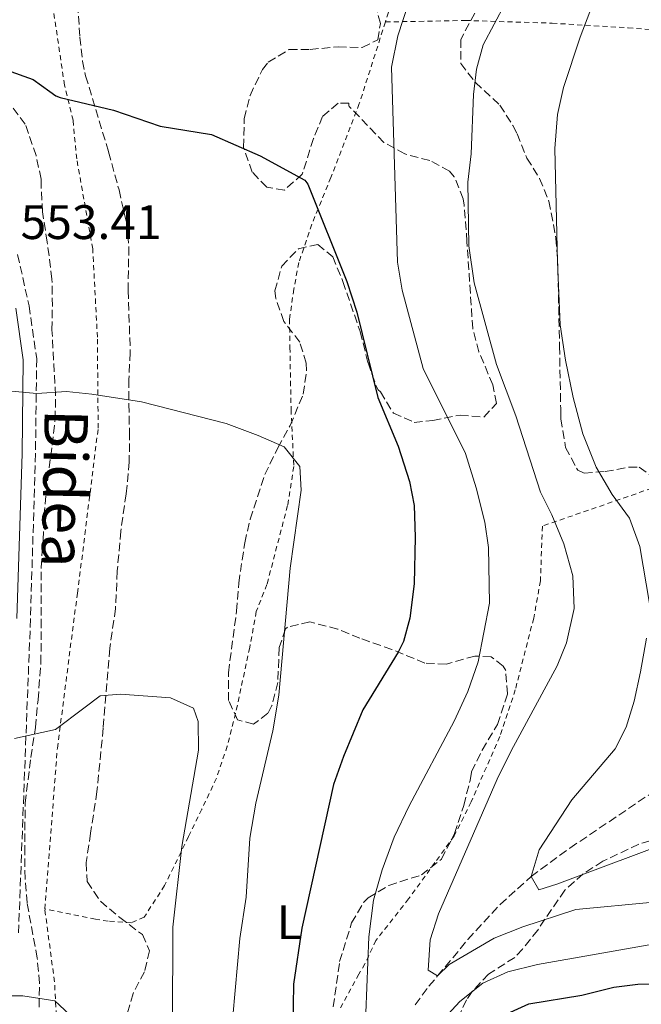
# Model space of a CAD drawing. Units: metres. Extents: x 586719 to 590150, y 4749800 to 4752157.
# Drawn here: x 588343 to 588472, y 4750769 to 4750972 of the extents above; entities that cross this region are included whole.
import ezdxf
from ezdxf.enums import TextEntityAlignment as Align

# ---------------------------------------------------------------- set-up
doc = ezdxf.new("R2010")
doc.units = ezdxf.units.M
doc.header["$MEASUREMENT"] = 0
doc.linetypes.add('DGN Style 2', pattern=[1.7399219301090239, 1.043953158065414, -0.6959687720436097])
doc.linetypes.add('DGN Style 3', pattern=[2.435890702152634, 1.739921930109024, -0.6959687720436097])
for name, color, linetype, lineweight in [('Camino', 7, 'DGN Style 3', 0), ('Cota de punto acotado terreno', 7, 'Continuous', 0), ('Curva de nivel directora', 30, 'Continuous', 30), ('Curva de nivel intermedia', 30, 'Continuous', 0), ('Etiqueta de uso rústico', 92, 'Continuous', 0), ('Margen derecho', 7, 'Continuous', 0), ('Tela metálica o alambrada', 7, 'DGN Style 2', 0), ('Vaguada', 142, 'DGN Style 3', 13), ('Zona arbolada', 92, 'DGN Style 3', 0)]:
    doc.layers.add(name, color=color, linetype=linetype, lineweight=lineweight)
doc.styles.add('Style-Arial', font='arial.ttf')

msp = doc.modelspace()

# ---------------------------------------------------------------- linework, layer by layer
at = {"layer": 'Camino', "color": 7, "linetype": 'DGN Style 3', "lineweight": 0}
msp.add_polyline3d([(588342.6000000018, 4750923.770000001, 553.4100000000036), (588344.9800000001, 4750913.160000003, 554.1900000000023), (588346.5499999992, 4750902.2, 554.9400000000024), (588346.3000000011, 4750882.600000001, 556.8000000000029), (588345.2600000018, 4750848.410000001, 558.9299999999931), (588342.7800000008, 4750783.500000001, 564.6300000000049)], dxfattribs=at)
at = {"layer": 'Curva de nivel directora', "color": 30, "linetype": 'Continuous', "lineweight": 30, "flags": 128}
for points, elevation in [([(588340.2599999994, 4750961.949999999), (588345.8499999996, 4750959.960000002), (588349.2699999994, 4750957.500000001), (588350.539999999, 4750956.58), (588351.3899999984, 4750956.260000001), (588362.4699999981, 4750953.620000001), (588372.1100000007, 4750950.350000001), (588382.7100000001, 4750948.58), (588392.7900000006, 4750944.180000001), (588402.0399999998, 4750939.119999999), (588402.6299999999, 4750938.340000001), (588410.7500000005, 4750918.180000001), (588412.829999999, 4750911.860000002), (588417.1499999998, 4750894.240000002), (588421.3600000007, 4750884.16), (588423.7099999998, 4750876.82), (588424.6399999997, 4750871.9), (588424.8399999987, 4750865.34), (588424.6699999988, 4750855.7), (588423.7900000004, 4750848.580000001), (588422.4299999991, 4750843.750000001), (588421.3499999995, 4750841.54), (588414.0299999993, 4750829.62), (588410.0300000006, 4750819.930000001), (588407.9999999988, 4750814.17), (588401.4000000005, 4750784.480000001), (588399.6999999996, 4750772.900000002), (588399.5099999995, 4750759.620000001)], 550.0000000000001), ([(588459.3900000001, 4750770.58), (588465.9500000003, 4750772.260000001), (588470.9100000003, 4750772.910000001), (588487.8599999996, 4750773.300000002)], 550.0000000000005), ([(588443.109999999, 4750766.42), (588448.3899999985, 4750768.82), (588459.3900000001, 4750770.58)], 550.0000000000001)]:
    msp.add_lwpolyline(points, dxfattribs=dict(at, elevation=elevation))
at = {"layer": 'Curva de nivel intermedia', "color": 30, "linetype": 'Continuous', "lineweight": 0, "flags": 128}
for points, elevation in [([(588425.5100000014, 4750981.939999999), (588421.3099999994, 4750968.980000001), (588419.9500000003, 4750962.499999999), (588421.1900000009, 4750922.179999999), (588422.1900000023, 4750916.42), (588426.5500000007, 4750900.180000001), (588435.3100000005, 4750882.66), (588437.5099999999, 4750875.539999999), (588439.2700000012, 4750868.42), (588440.0700000015, 4750863.220000002), (588440.2300000001, 4750851.699999999), (588437.8699999999, 4750839.539999999), (588435.7500000009, 4750833.38), (588432.9500000002, 4750827.3), (588423.6300000016, 4750809.779999998), (588420.5100000014, 4750803.300000001), (588418.0300000003, 4750796.499999999), (588416.2700000012, 4750790.260000001), (588415.2699999998, 4750782.660000001), (588414.4299999995, 4750761.699999999)], 545), ([(588445.7900000013, 4750980.019999999), (588438.9500000017, 4750967.140000001), (588437.5500000002, 4750962.099999999), (588436.9500000011, 4750956.9), (588436.4700000006, 4750944.579999999), (588435.7500000009, 4750938.739999999), (588435.9500000019, 4750925.539999999), (588437.1100000021, 4750917.939999999), (588441.6699999997, 4750901.060000001), (588445.6700000005, 4750890.42), (588450.7900000013, 4750874.659999998), (588453.1500000017, 4750869.939999998), (588455.6300000005, 4750863.939999999), (588457.5100000004, 4750857.3), (588457.7500000016, 4750850.579999999), (588456.1500000014, 4750843.46), (588454.2699999993, 4750838.739999999), (588444.7100000016, 4750821.140000001), (588441.8700000007, 4750815.300000001), (588429.6700000011, 4750787.46), (588427.9900000002, 4750782.02), (588427.5900000002, 4750775.779999998), (588429.5100000004, 4750774.580000001), (588431.9100000008, 4750776.979999999), (588441.1900000012, 4750782.42), (588447.1500000003, 4750784.739999999), (588458.1100000015, 4750788.340000001), (588474.1900000015, 4750789.859999998)], 540.0000000000001), ([(588461.5899999995, 4750975.380000001), (588458.99, 4750968.739999999), (588455.55, 4750958.34), (588454.3099999995, 4750952.74), (588453.790000001, 4750945.699999999), (588454.3499999997, 4750922.259999999), (588454.8700000006, 4750909.220000002), (588455.9500000002, 4750901.939999999), (588457.5900000008, 4750894.179999999), (588459.5900000012, 4750886.659999999), (588462.3099999992, 4750879.779999999), (588465.6300000007, 4750874.180000001), (588469.1900000013, 4750869.220000001), (588471.3900000007, 4750863.38), (588473.350000001, 4750851.619999998)], 535), ([(588340.5900000002, 4750895.619999998), (588346.5500000014, 4750895.06), (588352.6900000015, 4750895.42), (588357.990000001, 4750894.9), (588368.2700000008, 4750893.3), (588385.7499999999, 4750888.82), (588392.3900000005, 4750886.34), (588397.7900000007, 4750884.02), (588401.0300000019, 4750879.939999999), (588401.270000001, 4750875.060000001), (588398.990000001, 4750858.9), (588396.6300000007, 4750832.659999999), (588395.4300000004, 4750825.300000002), (588391.8699999999, 4750810.34), (588390.6300000014, 4750803.059999999), (588389.9100000017, 4750790.899999999), (588388.5900000007, 4750782.34), (588386.1900000002, 4750755.460000001)], 555.0000000000001), ([(588472.7100000017, 4750844.42), (588471.5100000014, 4750837.460000001), (588470.1900000004, 4750831.380000001), (588468.5099999997, 4750826.019999999), (588466.2300000021, 4750821.539999999), (588457.3100000013, 4750810.980000001), (588450.5499999999, 4750800.660000001), (588448.8700000013, 4750795.140000001), (588450.4699999995, 4750792.42), (588454.1500000008, 4750793.539999999), (588480.1900000006, 4750803.300000001)], 535), ([(588341.9900000016, 4750823.699999998), (588350.4699999997, 4750825.539999999), (588356.2900000003, 4750829.939999999), (588359.6699999997, 4750832.499999999), (588363.8700000019, 4750832.82), (588374.2300000018, 4750832.099999999), (588378.9900000006, 4750829.939999999), (588379.9900000021, 4750827.219999999), (588380.03, 4750821.300000001), (588376.5900000001, 4750801.380000001), (588374.7100000002, 4750784.659999999), (588374.67, 4750764.58)], 560), ([(588430.030000001, 4750764.9), (588434.1100000002, 4750769.300000001), (588438.8700000012, 4750773.060000001), (588444.0299999999, 4750775.460000001), (588450.150000002, 4750776.979999999), (588474.4300000007, 4750781.219999999)], 545), ([(588338.430000001, 4750770.499999999), (588343.7100000005, 4750770.499999999), (588350.2700000008, 4750769.46), (588354.35, 4750765.62)], 565.0000000000001)]:
    msp.add_lwpolyline(points, dxfattribs=dict(at, elevation=elevation))
at = {"layer": 'Margen derecho', "color": 7, "linetype": 'Continuous', "lineweight": 0}
msp.add_polyline3d([(588342.2300000008, 4750912.660000001, 554.1900000000023), (588343.7499999985, 4750902.02, 554.9400000000024), (588343.5100000016, 4750882.66, 556.8000000000029), (588342.4699999979, 4750848.5, 558.9299999999931)], dxfattribs=at)
at = {"layer": 'Tela metálica o alambrada', "color": 7, "linetype": 'DGN Style 2', "lineweight": 0}
for points in [[(588455.3200000003, 4751095.060000001, 536.3300000000017), (588452, 4751082.34, 536.8399999999965), (588444.9600000001, 4751059.060000001, 539.5399999999936), (588438.8399999999, 4751039.859999999, 541.5500000000029), (588432.04, 4751014.02, 544.25), (588426.0700000003, 4750993.300000001, 545.6000000000058), (588423.2300000004, 4750984.26, 546.1100000000006), (588419.8700000001, 4750975.539999999, 546.4100000000036), (588418.7000000002, 4750971.869999999, 546.6399999999994)], [(588348.2300000004, 4750788.42, 563.3899999999994), (588350.8300000001, 4750821.699999999, 562.1300000000047), (588354.9800000004, 4750853.76, 559.1900000000023), (588355.8700000001, 4750860.66, 558.5599999999977), (588359.2699999996, 4750887.859999999, 556.6100000000006), (588359.1100000005, 4750906.66, 554.4499999999971), (588358.1500000004, 4750924.980000001, 553.4600000000064), (588354.8300000001, 4750943.539999999, 552.2899999999936), (588354.0700000003, 4750951.539999999, 551.3000000000029), (588352.3099999996, 4750958.82, 550.3699999999953), (588348.9500000002, 4750981.380000001, 548.5399999999936), (588347.7199999997, 4750985.529999999, 548.2899999999936), (588346.2699999996, 4750990.42, 548), (588344.6799999997, 4750998.9, 547.0399999999936), (588344.04, 4751006.66, 545.9600000000064), (588343.7199999997, 4751024.74, 544.5500000000029), (588344.7199999997, 4751040.01, 543.3699999999953), (588345.1600000003, 4751046.58, 542.8699999999953), (588350.1200000001, 4751059.140000001, 542.2700000000041), (588350.1200000001, 4751065.619999999, 541.5500000000029), (588348.5599999996, 4751085.460000001, 539.779999999999)], [(588418.7000000002, 4750971.869999999, 546.6399999999994), (588413.3099999996, 4750954.980000001, 547.6999999999971), (588407.4299999997, 4750939.699999999, 549.9799999999959), (588403.4699999997, 4750930.02, 550.9700000000012), (588400.79, 4750922.100000001, 552.2299999999959), (588399.75, 4750916.58, 552.3800000000047), (588398.8700000001, 4750910.42, 552.9799999999959), (588398.9500000002, 4750904.58, 553.6699999999983), (588399.1900000004, 4750891.699999999, 554.0899999999965), (588399.75, 4750879.939999999, 554.75), (588398.4699999997, 4750871.859999999, 555.8600000000006), (588394.1900000004, 4750855.539999999, 556.9700000000012), (588391.9900000002, 4750849.939999999, 558.0800000000017), (588390.6299999999, 4750842.5, 558.0200000000041), (588387.7100000001, 4750828.9, 558.4100000000036), (588385.9900000002, 4750822.100000001, 558.4100000000036), (588383.75, 4750815.460000001, 559.3399999999965), (588380.7100000001, 4750809.060000001, 560.179999999993), (588377.9500000002, 4750803.380000001, 560.8099999999977), (588373.0300000003, 4750793.300000001, 561.1699999999983), (588368.79, 4750786.74, 561.8300000000017), (588366.1100000005, 4750785.539999999, 562.3399999999965), (588361.3499999996, 4750785.939999999, 563.4799999999959), (588358.7000000002, 4750786.289999999, 563.4600000000064), (588348.2300000004, 4750788.42, 563.3899999999994)], [(588418.7000000002, 4750971.869999999, 546.1999999999971), (588435.2699999996, 4750972.180000001, 541.8500000000058), (588453.1900000004, 4750971.619999999, 537.1699999999983), (588468.9500000002, 4750970.66, 534.4700000000012), (588496.79, 4750968.34, 526.4600000000064), (588495.2300000004, 4750943.859999999, 526.1000000000058), (588491.9100000003, 4750904.180000001, 527.0599999999977), (588491.0700000003, 4750881.140000001, 528.4700000000012), (588477.1500000004, 4750876.58, 532.1900000000023), (588451.1900000004, 4750867.619999999, 541.25), (588450.79, 4750856.26, 542.4199999999983), (588449.3899999997, 4750848.58, 543.1100000000006), (588445.5899999999, 4750833.779999999, 542.8399999999965), (588442.3899999997, 4750824.100000001, 542.4499999999971), (588436.4699999997, 4750810.58, 541.7599999999948), (588432.9500000002, 4750803.539999999, 542.570000000007), (588428.9500000002, 4750798.02, 542.7200000000012), (588423.5099999999, 4750790.5, 543.7400000000052), (588416.75, 4750781.939999999, 544.4900000000052), (588414.4699999997, 4750777.060000001, 545.8399999999965), (588413.2300000004, 4750774.980000001, 545.8999999999943), (588409.0700000003, 4750767.380000001, 547.8800000000047)], [(588350.7100000001, 4750764.66, 565.6999999999971), (588350.2300000004, 4750773.380000001, 564.7100000000064), (588348.2300000004, 4750788.42, 563.9900000000052)]]:
    msp.add_polyline3d(points, dxfattribs=at)
at = {"layer": 'Vaguada', "color": 142, "linetype": 'DGN Style 3', "lineweight": 13}
msp.add_polyline3d([(588424.8399999999, 4750768.630000001, 540.8500000000058), (588427.7300000004, 4750772.449999999, 540.3099999999977), (588429.5099999999, 4750774.58, 540), (588435.79, 4750782.119999999, 538.9799999999959), (588442.4500000002, 4750789.369999999, 536.8500000000058), (588448.8700000001, 4750795.140000001, 535), (588456.9000000004, 4750801.039999999, 533.7700000000041), (588473.2599999999, 4750812.050000001, 530.7700000000041)], dxfattribs=at)
at = {"layer": 'Zona arbolada', "color": 92, "linetype": 'DGN Style 3', "lineweight": 0}
for points in [[(588354.4800000004, 4750982.810000001, 552.7100000000064), (588355.5099999999, 4750968.74, 553.0099999999948), (588356.0099999999, 4750963.77, 553.429999999993), (588356.6699999999, 4750960.74, 553.8500000000058), (588361.4299999997, 4750944.980000001, 556.1900000000023), (588363.5899999999, 4750937.140000001, 556.9700000000012), (588365.1500000004, 4750930.26, 557.3899999999994), (588365.6100000005, 4750925.33, 558.1100000000006), (588365.4699999997, 4750916.34, 559.1900000000023), (588365.9100000003, 4750903.539999999, 560.3600000000006), (588365.6299999999, 4750897.939999999, 560.8399999999965), (588365.6299999999, 4750892.82, 562.2200000000012), (588365.75, 4750887.140000001, 563.1199999999953), (588365.7100000001, 4750880.9, 563.6600000000036), (588365.0700000003, 4750874.26, 563.7200000000012), (588363.9500000002, 4750866.58, 564.320000000007), (588363.2300000004, 4750858.34, 564.9499999999971), (588362.8700000001, 4750850.58, 565.1300000000047), (588361.6699999999, 4750842.34, 564.679999999993), (588360.3099999996, 4750825.859999999, 565.8800000000047), (588359.0199999996, 4750812.730000001, 565.8999999999943), (588357.7100000001, 4750804.109999999, 566.6300000000047), (588356.79, 4750798.02, 567.1399999999994), (588356.9900000002, 4750794.100000001, 567.0500000000029), (588358.3799999999, 4750792.050000001, 567), (588359.75, 4750790.02, 566.9600000000064), (588363.75, 4750786.66, 568.2200000000012), (588368.4299999997, 4750783.140000001, 568.25), (588369.9100000003, 4750779.779999999, 567.1999999999971), (588368.8300000001, 4750775.460000001, 566.8099999999977), (588366.5099999999, 4750770.980000001, 566.6900000000023), (588365.1399999997, 4750766.180000001, 566.279999999999)], [(588354.4800000004, 4750982.810000001, 552.7100000000064), (588355.5099999999, 4750968.74, 553.0099999999948), (588356.0099999999, 4750963.77, 553.429999999993), (588356.6699999999, 4750960.74, 553.8500000000058), (588361.4299999997, 4750944.980000001, 556.1900000000023), (588363.5899999999, 4750937.140000001, 556.9700000000012), (588365.1500000004, 4750930.26, 557.3899999999994), (588365.6100000005, 4750925.33, 558.1100000000006), (588365.4699999997, 4750916.34, 559.1900000000023), (588365.9100000003, 4750903.539999999, 560.3600000000006), (588365.6299999999, 4750897.939999999, 560.8399999999965), (588365.6299999999, 4750892.82, 562.2200000000012), (588365.75, 4750887.140000001, 563.1199999999953), (588365.7100000001, 4750880.9, 563.6600000000036), (588365.0700000003, 4750874.26, 563.7200000000012), (588363.9500000002, 4750866.58, 564.320000000007), (588363.2300000004, 4750858.34, 564.9499999999971), (588362.8700000001, 4750850.58, 565.1300000000047), (588361.6699999999, 4750842.34, 564.679999999993), (588360.3099999996, 4750825.859999999, 565.8800000000047), (588359.0199999996, 4750812.730000001, 565.8999999999943), (588357.7100000001, 4750804.109999999, 566.6300000000047), (588356.79, 4750798.02, 567.1399999999994), (588356.9900000002, 4750794.100000001, 567.0500000000029), (588358.3799999999, 4750792.050000001, 567), (588359.75, 4750790.02, 566.9600000000064), (588363.75, 4750786.66, 568.2200000000012), (588368.4299999997, 4750783.140000001, 568.25), (588369.9100000003, 4750779.779999999, 567.1999999999971), (588368.8300000001, 4750775.460000001, 566.8099999999977), (588366.5099999999, 4750770.980000001, 566.6900000000023), (588365.1399999997, 4750766.180000001, 566.279999999999)], [(588407.9299999997, 4750768.210000001, 549.5599999999977), (588409.2300000004, 4750777.539999999, 549.529999999999), (588411.7100000001, 4750785.539999999, 548.3899999999994), (588414.2599999999, 4750789.82, 548.2200000000012), (588415.1500000004, 4750790.74, 548.2100000000064), (588419.3899999997, 4750793.300000001, 548.2400000000052), (588426.1500000004, 4750795.460000001, 548.0599999999977), (588430.3099999996, 4750798.74, 548.0599999999977), (588433.0300000003, 4750804.02, 548.4199999999983), (588434.9100000003, 4750809.859999999, 547.9700000000012), (588436.2300000004, 4750814.980000001, 547.3699999999953), (588436.5499999998, 4750816.82, 546.7700000000041), (588438.7400000002, 4750821.300000001, 546.6999999999971), (588441.9100000003, 4750826.58, 546.5599999999977), (588443.9900000002, 4750832.9, 547.3399999999965), (588443.6100000005, 4750837.74, 548.3999999999943), (588443.1100000005, 4750838.66, 548.570000000007), (588440.5899999999, 4750840.58, 548.8999999999943), (588437.2300000004, 4750840.74, 549.6199999999953), (588431.3099999996, 4750839.060000001, 553.7599999999948), (588426.9000000004, 4750839.289999999, 556.1199999999953), (588420.0700000003, 4750842.100000001, 559.2200000000012), (588415.4699999997, 4750843.699999999, 560.4499999999971), (588413.4299999997, 4750844.42, 560.779999999999), (588408.8099999996, 4750846.32, 560.4100000000036), (588403.0700000003, 4750847.779999999, 562.1900000000023), (588398.4699999997, 4750846.720000001, 563.6699999999983), (588398.0300000003, 4750846.34, 563.8099999999977), (588396.75, 4750842.5, 562.8800000000047), (588396.4299999997, 4750835.300000001, 562.1900000000023), (588395.2400000002, 4750830.51, 562.1999999999971), (588394.3899999997, 4750828.9, 562.3099999999977), (588391.4299999997, 4750826.66, 562.8500000000058), (588388.1100000005, 4750827.539999999, 563), (588386.2699999996, 4750831.539999999, 562.7899999999936), (588386.2300000004, 4750837.300000001, 561.9799999999959), (588387.9100000003, 4750850.02, 561.8899999999994), (588388.3499999996, 4750855.779999999, 562.0399999999936), (588389.5899999999, 4750864.180000001, 560.6600000000036), (588390.7300000004, 4750869.029999999, 560.4799999999959), (588393.75, 4750878.26, 560.179999999993), (588396.4299999997, 4750883.779999999, 559.25), (588398.9900000002, 4750888.42, 558.8899999999994), (588401.7100000001, 4750894.9, 559.1300000000047), (588402.3899999997, 4750899.77, 558.1300000000047), (588402.3099999996, 4750901.300000001, 557.6600000000036), (588400.9900000002, 4750905.619999999, 555.8000000000029), (588397.7100000001, 4750909.939999999, 555.2299999999959), (588396.0099999999, 4750914.710000001, 554.7700000000041), (588395.8300000001, 4750916.26, 554.6300000000047), (588397.2699999996, 4750921.380000001, 554.3899999999994), (588400.7100000001, 4750924.980000001, 553.25), (588404.7100000001, 4750925.859999999, 552.8300000000017), (588407.8300000001, 4750923.300000001, 553.1000000000058), (588409.9100000003, 4750918.180000001, 553.5500000000029), (588413.4800000004, 4750907.84, 552.5899999999965), (588415.1100000005, 4750901.380000001, 552.7400000000052), (588416.7599999999, 4750896.66, 552.8899999999994), (588417.1900000004, 4750895.779999999, 552.9199999999983), (588417.7100000001, 4750895.380000001, 552.9799999999959), (588420.3499999996, 4750890.980000001, 551.8699999999953), (588424.6699999999, 4750889.060000001, 551.4499999999971), (588428.5099999999, 4750889.460000001, 550.7599999999948), (588434.1900000004, 4750890.58, 549.1100000000006), (588439.0899999999, 4750890.15, 548.179999999993), (588441.6699999999, 4750892.980000001, 546.5), (588440.9500000002, 4750896.82, 546.0500000000029), (588438.0700000003, 4750903.619999999, 546.529999999999), (588436.7800000003, 4750908.449999999, 546.6699999999983), (588435.5899999999, 4750926.449999999, 546.9700000000012), (588435.0099999999, 4750933.980000001, 547.9499999999971), (588434.8300000001, 4750935.300000001, 548.1499999999943), (588432.9699999997, 4750939.850000001, 548.8399999999965), (588431.9500000002, 4750940.980000001, 549.0200000000041), (588427.8700000001, 4750943.220000001, 549.1100000000006), (588422.7100000001, 4750944.58, 549.8300000000017), (588418.3799999999, 4750946.939999999, 550.6900000000023), (588411.2199999997, 4750954.42, 551.8300000000017), (588411.1500000004, 4750954.5, 551.8399999999965), (588411.1500000004, 4750955.060000001, 552.1699999999983), (588408.9100000003, 4750955.060000001, 552.3800000000047), (588405.7100000001, 4750952.34, 553.9100000000036), (588403.8300000001, 4750947.74, 554.5099999999948), (588401.5099999999, 4750940.42, 554.75), (588397.8099999996, 4750937.07, 555.3000000000029), (588394.1500000004, 4750937.699999999, 554.570000000007), (588391.1500000004, 4750940.82, 554.029999999999), (588389.3499999996, 4750945.939999999, 553.9700000000012), (588389.5099999999, 4750951.859999999, 553.9700000000012), (588390.7000000002, 4750956.680000001, 553.4199999999983), (588393.25, 4750962.029999999, 553.1199999999953), (588394.4699999997, 4750963.539999999, 553.0399999999936), (588398.75, 4750966.15, 552.8000000000029), (588403.1500000004, 4750966.180000001, 551.9900000000052), (588408.9100000003, 4750966.74, 550.9400000000023), (588413.9100000003, 4750966.560000001, 550.8899999999994), (588417.1100000005, 4750968.180000001, 551.179999999993), (588417.6699999999, 4750971.539999999, 551.3000000000029), (588416.1500000004, 4750977.380000001, 551.1199999999953)], [(588396.4299999997, 4750835.300000001, 562.1900000000023), (588395.2400000002, 4750830.51, 562.1999999999971), (588394.3899999997, 4750828.9, 562.3099999999977), (588391.4299999997, 4750826.66, 562.8500000000058), (588388.1100000005, 4750827.539999999, 563), (588386.2699999996, 4750831.539999999, 562.7899999999936), (588386.2300000004, 4750837.300000001, 561.9799999999959), (588387.9100000003, 4750850.02, 561.8899999999994), (588388.3499999996, 4750855.779999999, 562.0399999999936), (588389.5899999999, 4750864.180000001, 560.6600000000036), (588390.7300000004, 4750869.029999999, 560.4799999999959), (588393.75, 4750878.26, 560.179999999993), (588396.4299999997, 4750883.779999999, 559.25), (588398.9900000002, 4750888.42, 558.8899999999994), (588401.7100000001, 4750894.9, 559.1300000000047), (588402.3899999997, 4750899.77, 558.1300000000047), (588402.3099999996, 4750901.300000001, 557.6600000000036), (588400.9900000002, 4750905.619999999, 555.8000000000029), (588397.7100000001, 4750909.939999999, 555.2299999999959), (588396.0099999999, 4750914.710000001, 554.7700000000041), (588395.8300000001, 4750916.26, 554.6300000000047), (588397.2699999996, 4750921.380000001, 554.3899999999994), (588400.7100000001, 4750924.980000001, 553.25), (588404.7100000001, 4750925.859999999, 552.8300000000017), (588407.8300000001, 4750923.300000001, 553.1000000000058), (588409.9100000003, 4750918.180000001, 553.5500000000029), (588413.4800000004, 4750907.84, 552.5899999999965), (588415.1100000005, 4750901.380000001, 552.7400000000052), (588416.7599999999, 4750896.66, 552.8899999999994), (588417.1900000004, 4750895.779999999, 552.9199999999983), (588417.7100000001, 4750895.380000001, 552.9799999999959), (588420.3499999996, 4750890.980000001, 551.8699999999953), (588424.6699999999, 4750889.060000001, 551.4499999999971), (588428.5099999999, 4750889.460000001, 550.7599999999948), (588434.1900000004, 4750890.58, 549.1100000000006), (588439.0899999999, 4750890.15, 548.179999999993), (588441.6699999999, 4750892.980000001, 546.5), (588440.9500000002, 4750896.82, 546.0500000000029), (588438.0700000003, 4750903.619999999, 546.529999999999), (588436.7800000003, 4750908.449999999, 546.6699999999983), (588435.5899999999, 4750926.449999999, 546.9700000000012), (588435.0099999999, 4750933.980000001, 547.9499999999971), (588434.8300000001, 4750935.300000001, 548.1499999999943), (588432.9699999997, 4750939.850000001, 548.8399999999965), (588431.9500000002, 4750940.980000001, 549.0200000000041), (588427.8700000001, 4750943.220000001, 549.1100000000006), (588422.7100000001, 4750944.58, 549.8300000000017), (588418.3799999999, 4750946.939999999, 550.6900000000023), (588411.2199999997, 4750954.42, 551.8300000000017), (588411.1500000004, 4750954.5, 551.8399999999965), (588411.1500000004, 4750955.060000001, 552.1699999999983), (588408.9100000003, 4750955.060000001, 552.3800000000047), (588405.7100000001, 4750952.34, 553.9100000000036), (588403.8300000001, 4750947.74, 554.5099999999948), (588401.5099999999, 4750940.42, 554.75), (588397.8099999996, 4750937.07, 555.3000000000029), (588394.1500000004, 4750937.699999999, 554.570000000007), (588391.1500000004, 4750940.82, 554.029999999999), (588389.3499999996, 4750945.939999999, 553.9700000000012), (588389.5099999999, 4750951.859999999, 553.9700000000012), (588390.7000000002, 4750956.680000001, 553.4199999999983), (588393.25, 4750962.029999999, 553.1199999999953), (588394.4699999997, 4750963.539999999, 553.0399999999936), (588398.75, 4750966.15, 552.8000000000029), (588403.1500000004, 4750966.180000001, 551.9900000000052), (588408.9100000003, 4750966.74, 550.9400000000023), (588413.9100000003, 4750966.560000001, 550.8899999999994), (588417.1100000005, 4750968.180000001, 551.179999999993), (588417.6699999999, 4750971.539999999, 551.3000000000029), (588416.1500000004, 4750977.380000001, 551.1199999999953)], [(588437.1900000004, 4750973.699999999, 546.6499999999943), (588434.3099999996, 4750968.26, 546.2299999999959), (588434.29, 4750963.26, 545.8699999999953), (588437.3300000001, 4750959.33, 544.9600000000064), (588442.3899999997, 4750954.66, 544.429999999993), (588445.0999999996, 4750950.430000001, 544.3899999999994), (588445.9500000002, 4750948.74, 544.279999999999), (588447.9900000002, 4750943.699999999, 542.8999999999943), (588450.6100000005, 4750939.5, 542.1399999999994), (588452.5599999996, 4750934.779999999, 541.4799999999959), (588454, 4750927.140000001, 541.0200000000041), (588454.3499999996, 4750922.74, 541.070000000007), (588454.75, 4750904.82, 541.5500000000029), (588454.9800000004, 4750891.9, 541.320000000007), (588454.9900000002, 4750890.74, 541.25), (588455.0300000003, 4750889.779999999, 540.9799999999959), (588455.9900000002, 4750883.859999999, 540.5599999999977), (588458.5, 4750879.15, 540.7200000000012), (588459.8300000001, 4750878.58, 540.7700000000041), (588464.1900000004, 4750878.9, 540.9499999999971), (588469.0999999996, 4750879.789999999, 539.8300000000017), (588471.2300000004, 4750879.779999999, 539.2700000000041), (588475.0700000003, 4750877.060000001, 538.6699999999983)], [(588437.1900000004, 4750973.699999999, 546.6499999999943), (588434.3099999996, 4750968.26, 546.2299999999959), (588434.29, 4750963.26, 545.8699999999953), (588437.3300000001, 4750959.33, 544.9600000000064), (588442.3899999997, 4750954.66, 544.429999999993), (588445.0999999996, 4750950.430000001, 544.3899999999994), (588445.9500000002, 4750948.74, 544.279999999999), (588447.9900000002, 4750943.699999999, 542.8999999999943), (588450.6100000005, 4750939.5, 542.1399999999994), (588452.5599999996, 4750934.779999999, 541.4799999999959), (588454, 4750927.140000001, 541.0200000000041), (588454.3499999996, 4750922.74, 541.070000000007), (588454.75, 4750904.82, 541.5500000000029), (588454.9800000004, 4750891.9, 541.320000000007), (588454.9900000002, 4750890.74, 541.25), (588455.0300000003, 4750889.779999999, 540.9799999999959), (588455.9900000002, 4750883.859999999, 540.5599999999977), (588458.5, 4750879.15, 540.7200000000012), (588459.8300000001, 4750878.58, 540.7700000000041), (588464.1900000004, 4750878.9, 540.9499999999971), (588469.0999999996, 4750879.789999999, 539.8300000000017), (588471.2300000004, 4750879.779999999, 539.2700000000041), (588475.0700000003, 4750877.060000001, 538.6699999999983)], [(588347.0700000003, 4750768.100000001, 570.1100000000006), (588347.1200000001, 4750773.100000001, 570.279999999999), (588346.6600000003, 4750778.279999999, 570.3000000000029), (588344.5499999998, 4750789.699999999, 570.9499999999971), (588344.1500000004, 4750794.689999999, 570.8399999999965), (588344.0800000001, 4750799.869999999, 570.25), (588344.1600000003, 4750810.300000001, 569.929999999993), (588345.3499999996, 4750819.779999999, 569.2400000000052), (588346.2699999996, 4750825.939999999, 569.2400000000052), (588346.8300000001, 4750831.699999999, 567.320000000007), (588347.4299999997, 4750839.220000001, 566.929999999993), (588347.4699999997, 4750846.66, 566.1199999999953), (588347.4699999997, 4750859.060000001, 565.5200000000041), (588347.8700000001, 4750864.74, 564.3800000000047), (588348.0300000003, 4750869.710000001, 563.8399999999965), (588348.8300000001, 4750877.220000001, 563.4199999999983), (588349.75, 4750884.34, 562.3099999999977), (588350.3499999996, 4750889.699999999, 560.929999999993), (588350.4699999997, 4750894.65, 560.179999999993), (588349.7100000001, 4750908.180000001, 559.5200000000041), (588349.79, 4750913.100000001, 558.6199999999953), (588349.7100000001, 4750918.689999999, 558.2299999999959), (588348.75, 4750926.34, 557.7200000000012), (588347.75, 4750932.58, 556.6999999999971), (588347.4699999997, 4750937.619999999, 555.8300000000017), (588347.4699999997, 4750939.380000001, 554.9600000000064), (588346.4199999999, 4750944.220000001, 554.2400000000052), (588344.1900000004, 4750950.74, 554.4799999999959), (588340.9100000003, 4750955.060000001, 554.570000000007)], [(588345.3499999996, 4750819.779999999, 569.2400000000052), (588346.2699999996, 4750825.939999999, 569.2400000000052), (588346.8300000001, 4750831.699999999, 567.320000000007), (588347.4299999997, 4750839.220000001, 566.929999999993), (588347.4699999997, 4750846.66, 566.1199999999953), (588347.4699999997, 4750859.060000001, 565.5200000000041), (588347.8700000001, 4750864.74, 564.3800000000047), (588348.0300000003, 4750869.710000001, 563.8399999999965), (588348.8300000001, 4750877.220000001, 563.4199999999983), (588349.75, 4750884.34, 562.3099999999977), (588350.3499999996, 4750889.699999999, 560.929999999993), (588350.4699999997, 4750894.65, 560.179999999993), (588349.7100000001, 4750908.180000001, 559.5200000000041), (588349.79, 4750913.100000001, 558.6199999999953), (588349.7100000001, 4750918.689999999, 558.2299999999959), (588348.75, 4750926.34, 557.7200000000012), (588347.75, 4750932.58, 556.6999999999971), (588347.4699999997, 4750937.619999999, 555.8300000000017), (588347.4699999997, 4750939.380000001, 554.9600000000064), (588346.4199999999, 4750944.220000001, 554.2400000000052), (588344.1900000004, 4750950.74, 554.4799999999959), (588340.9100000003, 4750955.060000001, 554.570000000007)], [(588407.9299999997, 4750768.210000001, 549.5599999999977), (588409.2300000004, 4750777.539999999, 549.529999999999), (588411.7100000001, 4750785.539999999, 548.3899999999994), (588414.2599999999, 4750789.82, 548.2200000000012), (588415.1500000004, 4750790.74, 548.2100000000064), (588419.3899999997, 4750793.300000001, 548.2400000000052), (588426.1500000004, 4750795.460000001, 548.0599999999977), (588430.3099999996, 4750798.74, 548.0599999999977), (588433.0300000003, 4750804.02, 548.4199999999983), (588434.9100000003, 4750809.859999999, 547.9700000000012), (588436.2300000004, 4750814.980000001, 547.3699999999953), (588436.5499999998, 4750816.82, 546.7700000000041), (588438.7400000002, 4750821.300000001, 546.6999999999971), (588441.9100000003, 4750826.58, 546.5599999999977), (588443.9900000002, 4750832.9, 547.3399999999965), (588443.6100000005, 4750837.74, 548.3999999999943), (588443.1100000005, 4750838.66, 548.570000000007), (588440.5899999999, 4750840.58, 548.8999999999943), (588437.2300000004, 4750840.74, 549.6199999999953), (588431.3099999996, 4750839.060000001, 553.7599999999948), (588426.9000000004, 4750839.289999999, 556.1199999999953), (588420.0700000003, 4750842.100000001, 559.2200000000012), (588415.4699999997, 4750843.699999999, 560.4499999999971), (588413.4299999997, 4750844.42, 560.779999999999), (588408.8099999996, 4750846.32, 560.4100000000036), (588403.0700000003, 4750847.779999999, 562.1900000000023), (588398.4699999997, 4750846.720000001, 563.6699999999983), (588398.0300000003, 4750846.34, 563.8099999999977), (588396.75, 4750842.5, 562.8800000000047), (588396.4299999997, 4750835.300000001, 562.1900000000023)], [(588347.0700000003, 4750768.100000001, 570.1100000000006), (588347.1200000001, 4750773.100000001, 570.279999999999), (588346.6600000003, 4750778.279999999, 570.3000000000029), (588344.5499999998, 4750789.699999999, 570.9499999999971), (588344.1500000004, 4750794.689999999, 570.8399999999965), (588344.0800000001, 4750799.869999999, 570.25), (588344.1600000003, 4750810.300000001, 569.929999999993), (588345.3499999996, 4750819.779999999, 569.2400000000052)], [(588475.8300000001, 4750803.140000001, 546.3500000000058), (588471.1600000003, 4750801.859999999, 547.4100000000036), (588463.7199999997, 4750798.289999999, 548.429999999993), (588459.6299999999, 4750795.699999999, 548.75), (588455.8300000001, 4750792.34, 548.8399999999965), (588450.2300000004, 4750784.07, 548.3899999999994), (588447.0599999996, 4750780.130000001, 548.6699999999983), (588445.4699999997, 4750778.42, 548.9900000000052), (588440.0700000003, 4750774.980000001, 550.3399999999965), (588436.6699999999, 4750771.369999999, 551.1000000000058), (588435.5099999999, 4750769.619999999, 551.2400000000052), (588433.2999999998, 4750765.140000001, 551.2899999999936)], [(588483.3899999997, 4750803.140000001, 543.7100000000064), (588475.8300000001, 4750803.140000001, 546.3500000000058), (588471.1600000003, 4750801.859999999, 547.4100000000036), (588463.7199999997, 4750798.289999999, 548.429999999993), (588459.6299999999, 4750795.699999999, 548.75), (588455.8300000001, 4750792.34, 548.8399999999965), (588450.2300000004, 4750784.07, 548.3899999999994), (588447.0599999996, 4750780.130000001, 548.6699999999983), (588445.4699999997, 4750778.42, 548.9900000000052), (588440.0700000003, 4750774.980000001, 550.3399999999965), (588436.6699999999, 4750771.369999999, 551.1000000000058), (588435.5099999999, 4750769.619999999, 551.2400000000052), (588433.2999999998, 4750765.140000001, 551.2899999999936)]]:
    msp.add_polyline3d(points, dxfattribs=at)

# ---------------------------------------------------------------- texts
at = {"color": 7, "linetype": 'Continuous', "lineweight": 0, "style": 'Style-Arial'}
msp.add_text('Bidea', height=9, rotation=268.86404, dxfattribs=at).set_placement((588347.8824492695, 4750875.493695091, 556.7700000000041), align=Align.CENTER)
at = {"layer": 'Cota de punto acotado terreno', "color": 7, "linetype": 'Continuous', "lineweight": 0, "style": 'Style-Arial'}
msp.add_text('553.41', height=7.000000000000002, dxfattribs=at).set_placement((588343.2300000004, 4750926.980000001, 553.4100000000036))
at = {"layer": 'Etiqueta de uso rústico', "color": 92, "linetype": 'Continuous', "lineweight": 0, "style": 'Style-Arial'}
msp.add_text('L', height=7.000000000000002, dxfattribs=at).set_placement((588398.8314203816, 4750785.69001, 551.5800000000017), align=Align.MIDDLE_CENTER)

doc.saveas('drawing.dxf')
